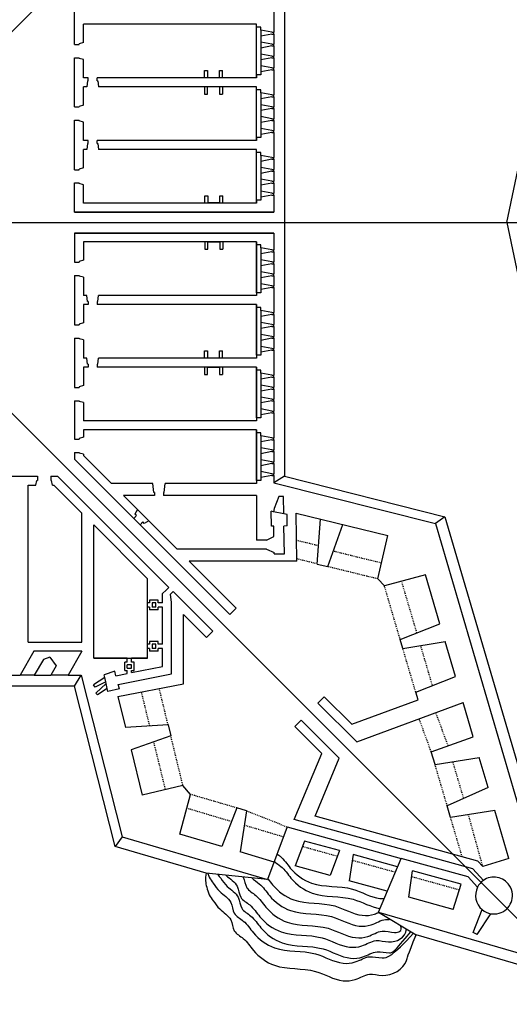
# Model space of a CAD drawing. Units: millimetres. Extents: x -2199 to -126, y 1774 to 2233.
# Drawn here: x -1745 to -1691, y 1905 to 2012 of the extents above; entities that cross this region are included whole.
import ezdxf

# ---------------------------------------------------------------- set-up
doc = ezdxf.new("R2010")
doc.units = ezdxf.units.MM
doc.linetypes.add('ACAD_ISO02W100', pattern=[15, 12, -3])
for name, color, linetype in [('0derumbes', 5, 'Continuous'), ('0planta', 4, 'Continuous'), ('0planta3', 3, 'Continuous'), ('1ejes', 5, 'Continuous')]:
    doc.layers.add(name, color=color, linetype=linetype)

msp = doc.modelspace()

# ---------------------------------------------------------------- linework, layer by layer
at = {"layer": '0derumbes'}
for p, q in [((-1717.63, 1918.14), (-1724.34, 1918.84)), ((-1705.57, 1914.61), (-1701.44, 1912.13))]:
    msp.add_line(p, q, dxfattribs=at)
for points, knots in [([(-1716.59, 1920.93), (-1716.48, 1920.85), (-1715.89, 1920.44), (-1715.04, 1919.04), (-1712.45, 1917.12), (-1708.72, 1917.69), (-1706.3, 1916.13), (-1705.1, 1916.07), (-1704.95, 1916.07)], [8.343584, 8.343584, 8.343584, 8.343584, 8.73763, 10.4303, 13.252099, 17.76763, 20.942004, 21.381834, 21.381834, 21.381834, 21.381834]), ([(-1716.9, 1920.12), (-1716.68, 1919.93), (-1715.9, 1919.47), (-1714.96, 1917.94), (-1712.37, 1916.02), (-1708.67, 1916.58), (-1706.41, 1915.14), (-1705.41, 1915)], [7.870796, 7.870796, 7.870796, 7.870796, 8.73763, 10.4303, 13.252099, 17.76763, 20.841789, 20.841789, 20.841789, 20.841789]), ([(-1724.34, 1918.84), (-1724.39, 1918.56), (-1724.45, 1918.05), (-1724.25, 1917.27), (-1724.07, 1916.49), (-1723.48, 1915.75), (-1722.81, 1914.75), (-1721.49, 1914.03), (-1721.46, 1912.42), (-1720.07, 1911.72), (-1719.05, 1910.07), (-1716.47, 1908.16), (-1712.74, 1908.72), (-1710.06, 1906.99), (-1707.95, 1907.16), (-1706.64, 1908.07), (-1704.62, 1907.36), (-1702.51, 1908.52), (-1702.42, 1909.8), (-1701.44, 1912.13)], [0.173274, 0.173274, 0.173274, 0.173274, 1.020376, 1.696481, 2.577156, 3.374076, 4.50635, 6.19447, 7.452422, 8.73763, 10.4303, 13.252099, 17.76763, 20.942004, 22.27533, 23.92636, 25.303697, 28.420563, 29.132374, 29.132374, 29.132374, 29.132374]), ([(-1724.16, 1918.82), (-1724.11, 1918.68), (-1723.98, 1918.29), (-1723.48, 1917.66), (-1722.81, 1916.66), (-1721.49, 1915.94), (-1721.46, 1914.33), (-1720.07, 1913.63), (-1719.05, 1911.99), (-1716.47, 1910.07), (-1712.74, 1910.63), (-1710.06, 1908.9), (-1707.95, 1909.07), (-1706.64, 1909.98), (-1705.14, 1909.45), (-1704.03, 1909.76), (-1701.73, 1912.31)], [2.130532, 2.130532, 2.130532, 2.130532, 2.577156, 3.374076, 4.50635, 6.19447, 7.452422, 8.73763, 10.4303, 13.252099, 17.76763, 20.942004, 22.27533, 23.92636, 25.303697, 26.855768, 26.855768, 26.855768, 26.855768]), ([(-1723.04, 1918.71), (-1722.95, 1918.56), (-1722.61, 1918.12), (-1721.99, 1917.21), (-1720.67, 1916.49), (-1720.64, 1914.87), (-1719.25, 1914.18), (-1718.23, 1912.53), (-1715.65, 1910.61), (-1711.92, 1911.18), (-1709.24, 1909.44), (-1707.13, 1909.62), (-1705.82, 1910.52), (-1704.61, 1910.1), (-1703.87, 1910.17), (-1702.04, 1912.47)], [2.863366, 2.863366, 2.863366, 2.863366, 3.374076, 4.50635, 6.19447, 7.452422, 8.73763, 10.4303, 13.252099, 17.76763, 20.942004, 22.27533, 23.92636, 25.303697, 25.966949, 25.966949, 25.966949, 25.966949]), ([(-1722.15, 1918.61), (-1722.15, 1918.61), (-1721.74, 1918.21), (-1720.78, 1917.69), (-1720.75, 1916.07), (-1719.36, 1915.38), (-1718.34, 1913.73), (-1715.76, 1911.81), (-1712.03, 1912.38), (-1709.35, 1910.65), (-1707.24, 1910.82), (-1705.93, 1911.73), (-1704.12, 1911.09), (-1702.6, 1911.76), (-1702.51, 1912.78)], [4.49674, 4.49674, 4.49674, 4.49674, 4.50635, 6.19447, 7.452422, 8.73763, 10.4303, 13.252099, 17.76763, 20.942004, 22.27533, 23.92636, 25.303697, 27.783945, 27.783945, 27.783945, 27.783945]), ([(-1720.28, 1918.42), (-1720.11, 1918.05), (-1720.08, 1917.11), (-1718.7, 1916.42), (-1717.69, 1914.77), (-1715.11, 1912.85), (-1711.37, 1913.42), (-1708.69, 1911.68), (-1706.58, 1911.86), (-1705.27, 1912.76), (-1703.87, 1912.27), (-1702.9, 1912.48), (-1703.14, 1913.15)], [6.230099, 6.230099, 6.230099, 6.230099, 7.452422, 8.73763, 10.4303, 13.252099, 17.76763, 20.942004, 22.27533, 23.92636, 25.303697, 26.539054, 26.539054, 26.539054, 26.539054]), ([(-1719.36, 1918.32), (-1719.13, 1918.08), (-1718.27, 1917.61), (-1717.31, 1916.04), (-1714.73, 1914.12), (-1710.99, 1914.69), (-1708.31, 1912.95), (-1706.2, 1913.12), (-1705.14, 1913.86), (-1704.44, 1913.8), (-1704.25, 1913.82)], [7.717712, 7.717712, 7.717712, 7.717712, 8.73763, 10.4303, 13.252099, 17.76763, 20.942004, 22.27533, 23.92636, 24.470882, 24.470882, 24.470882, 24.470882]), ([(-1717.6, 1918.22), (-1717.43, 1918.01), (-1716.72, 1917.02), (-1714.38, 1915.29), (-1710.65, 1915.85), (-1707.97, 1914.12), (-1706.25, 1914.26), (-1705.68, 1914.51), (-1705.52, 1914.58)], [9.60385, 9.60385, 9.60385, 9.60385, 10.4303, 13.252099, 17.76763, 20.942004, 22.27533, 22.767693, 22.767693, 22.767693, 22.767693])]:
    msp.add_open_spline(points, degree=3, knots=knots, dxfattribs=at)
at = {"layer": '0planta', "color": 5}
for p, q in [((-1897.94, 1858.09), (-1634.65, 2121.37)), ((-1897.94, 2121.37), (-1634.65, 1858.09)), ((-1718.84, 2005.49), (-1718.84, 2011.34)), ((-1718.84, 2005.82), (-1718.84, 2011.34)), ((-1718.37, 2010.69), (-1718.37, 2010.04)), ((-1716.97, 2010.27), (-1716.97, 2010.47)), ((-1718.37, 2009.39), (-1718.37, 2008.74)), ((-1691.58, 1989.73), (-1687.38, 2009.8)), ((-1716.97, 2008.97), (-1716.97, 2009.17)), ((-1718.37, 2008.09), (-1718.37, 2007.44)), ((-1716.97, 2007.67), (-1716.97, 2007.87)), ((-1724.51, 2005.49), (-1724.51, 2006.29)), ((-1724.51, 2006.29), (-1724.18, 2006.29)), ((-1724.18, 2006.29), (-1724.18, 2005.51)), ((-1722.87, 2005.51), (-1722.87, 2006.29)), ((-1722.87, 2006.29), (-1722.55, 2006.29)), ((-1722.55, 2005.49), (-1722.55, 2006.29)), ((-1718.37, 2006.79), (-1718.37, 2006.14)), ((-1716.97, 2006.37), (-1716.97, 2006.57)), ((-1722.87, 2005.51), (-1724.18, 2005.51)), ((-1724.51, 2004.52), (-1724.51, 2003.72)), ((-1722.87, 2004.5), (-1724.18, 2004.5)), ((-1724.18, 2003.72), (-1724.18, 2004.5)), ((-1722.87, 2004.5), (-1722.87, 2003.72)), ((-1722.55, 2004.52), (-1722.55, 2003.72)), ((-1718.84, 1998.67), (-1718.84, 2004.52)), ((-1718.84, 1998.99), (-1718.84, 2004.52)), ((-1718.37, 2003.87), (-1718.37, 2003.22)), ((-1724.51, 2003.72), (-1724.18, 2003.72)), ((-1722.87, 2003.72), (-1722.55, 2003.72)), ((-1716.97, 2003.44), (-1716.97, 2003.64)), ((-1718.37, 2002.57), (-1718.37, 2001.92)), ((-1716.97, 2002.14), (-1716.97, 2002.34)), ((-1718.37, 2001.27), (-1718.37, 2000.62)), ((-1716.97, 2000.84), (-1716.97, 2001.04)), ((-1718.37, 1999.97), (-1718.37, 1999.32)), ((-1716.97, 1999.54), (-1716.97, 1999.74)), ((-1718.84, 1991.84), (-1718.84, 1997.69)), ((-1718.84, 1992.17), (-1718.84, 1997.69)), ((-1718.37, 1997.04), (-1718.37, 1996.39)), ((-1716.97, 1996.62), (-1716.97, 1996.82)), ((-1718.37, 1995.74), (-1718.37, 1995.09)), ((-1716.97, 1995.32), (-1716.97, 1995.52)), ((-1718.37, 1994.44), (-1718.37, 1993.79)), ((-1716.97, 1994.02), (-1716.97, 1994.22)), ((-1718.37, 1993.14), (-1718.37, 1992.49)), ((-1724.48, 1991.84), (-1724.48, 1992.64)), ((-1724.48, 1992.64), (-1724.15, 1992.64)), ((-1724.15, 1992.64), (-1724.15, 1991.86)), ((-1722.84, 1991.86), (-1722.84, 1992.64)), ((-1722.84, 1992.64), (-1722.52, 1992.64)), ((-1722.52, 1991.84), (-1722.52, 1992.64)), ((-1716.97, 1992.72), (-1716.97, 1992.92)), ((-1722.84, 1991.86), (-1724.15, 1991.86)), ((-1691.58, 1989.73), (-1687.38, 1969.66)), ((-1724.48, 1987.62), (-1724.48, 1986.82)), ((-1724.48, 1986.82), (-1724.15, 1986.82)), ((-1722.84, 1987.6), (-1724.15, 1987.6)), ((-1724.15, 1986.82), (-1724.15, 1987.6)), ((-1722.84, 1987.6), (-1722.84, 1986.82)), ((-1722.84, 1986.82), (-1722.52, 1986.82)), ((-1722.52, 1987.62), (-1722.52, 1986.82)), ((-1718.84, 1987.62), (-1718.84, 1981.77)), ((-1718.84, 1982.09), (-1718.84, 1987.62)), ((-1718.37, 1986.97), (-1718.37, 1986.32)), ((-1716.97, 1986.54), (-1716.97, 1986.74)), ((-1718.37, 1985.67), (-1718.37, 1985.02)), ((-1716.97, 1985.24), (-1716.97, 1985.44)), ((-1718.37, 1984.37), (-1718.37, 1983.72)), ((-1716.97, 1983.94), (-1716.97, 1984.14)), ((-1718.37, 1983.07), (-1718.37, 1982.42)), ((-1716.97, 1982.64), (-1716.97, 1982.84)), ((-1718.84, 1980.79), (-1718.84, 1974.94)), ((-1718.84, 1975.27), (-1718.84, 1980.79)), ((-1718.37, 1980.14), (-1718.37, 1979.49)), ((-1716.97, 1979.72), (-1716.97, 1979.92)), ((-1718.37, 1978.84), (-1718.37, 1978.19)), ((-1716.97, 1978.42), (-1716.97, 1978.62)), ((-1718.37, 1977.54), (-1718.37, 1976.89)), ((-1716.97, 1977.12), (-1716.97, 1977.32)), ((-1718.37, 1976.24), (-1718.37, 1975.59)), ((-1716.97, 1975.82), (-1716.97, 1976.02)), ((-1724.51, 1974.94), (-1724.51, 1975.74)), ((-1724.51, 1975.74), (-1724.18, 1975.74)), ((-1724.18, 1975.74), (-1724.18, 1974.97)), ((-1722.87, 1974.97), (-1724.18, 1974.97)), ((-1722.87, 1974.97), (-1722.87, 1975.74)), ((-1722.87, 1975.74), (-1722.55, 1975.74)), ((-1722.55, 1974.94), (-1722.55, 1975.74)), ((-1724.51, 1973.97), (-1724.51, 1973.17)), ((-1722.87, 1973.95), (-1724.18, 1973.95)), ((-1724.18, 1973.17), (-1724.18, 1973.95)), ((-1722.87, 1973.95), (-1722.87, 1973.17)), ((-1722.55, 1973.97), (-1722.55, 1973.17)), ((-1718.84, 1973.97), (-1718.84, 1968.12)), ((-1718.84, 1968.44), (-1718.84, 1973.97)), ((-1724.51, 1973.17), (-1724.18, 1973.17)), ((-1722.87, 1973.17), (-1722.55, 1973.17)), ((-1718.37, 1973.32), (-1718.37, 1972.67)), ((-1716.97, 1972.89), (-1716.97, 1973.09)), ((-1718.37, 1972.02), (-1718.37, 1971.37)), ((-1716.97, 1971.59), (-1716.97, 1971.79)), ((-1718.37, 1970.72), (-1718.37, 1970.07)), ((-1716.97, 1970.29), (-1716.97, 1970.49)), ((-1718.37, 1969.42), (-1718.37, 1968.77)), ((-1716.97, 1968.99), (-1716.97, 1969.19)), ((-1718.84, 1967.14), (-1718.84, 1961.29)), ((-1718.84, 1961.62), (-1718.84, 1967.14)), ((-1718.37, 1966.49), (-1718.37, 1965.84)), ((-1716.97, 1966.07), (-1716.97, 1966.27)), ((-1718.37, 1965.19), (-1718.37, 1964.54)), ((-1716.97, 1964.77), (-1716.97, 1964.97)), ((-1718.37, 1963.89), (-1718.37, 1963.24)), ((-1716.97, 1963.47), (-1716.97, 1963.67)), ((-1718.37, 1962.59), (-1718.37, 1961.94)), ((-1716.97, 1962.17), (-1716.97, 1962.37)), ((-1715.89, 1959.87), (-1716.41, 1959.87)), ((-1730.58, 1957.23), (-1731.8, 1958.46)), ((-1715.87, 1957.99), (-1716.99, 1958.23)), ((-1731.53, 1956.81), (-1732.22, 1957.5)), ((-1743.05, 1940.41), (-1744.6, 1940.41)), ((-1739.37, 1940.41), (-1741.24, 1940.41)), ((-1735.26, 1939.7), (-1735.37, 1940.18)), ((-1735.1, 1938.95), (-1735.22, 1939.51)), ((-1736.43, 1939.12), (-1736.6, 1939.36)), ((-1736.18, 1938.27), (-1736.34, 1938.46)), ((-1694.81, 1912.17), (-1695.23, 1912.38))]:
    msp.add_line(p, q, dxfattribs=at)
at = {"layer": '0planta'}
for p, q in [((-1738.67, 2009.14), (-1738.67, 2013.33)), ((-1716.97, 2013.19), (-1716.97, 2010.47)), ((-1737.69, 2009.34), (-1737.69, 2011.34)), ((-1718.84, 2011.34), (-1737.69, 2011.34)), ((-1718.84, 2011.02), (-1718.84, 2011.34)), ((-1718.37, 2011.02), (-1718.84, 2011.02)), ((-1718.37, 2010.69), (-1718.37, 2011.02)), ((-1717.17, 2010.47), (-1718.37, 2010.69)), ((-1717.17, 2010.47), (-1716.97, 2010.47)), ((-1737.69, 2009.34), (-1738.17, 2009.21)), ((-1738.17, 2009.14), (-1738.17, 2009.21)), ((-1717.17, 2010.27), (-1718.37, 2010.04)), ((-1718.37, 2010.04), (-1718.37, 2009.39)), ((-1717.17, 2009.17), (-1718.37, 2009.39)), ((-1717.17, 2010.27), (-1716.97, 2010.27)), ((-1716.97, 2010.27), (-1716.97, 2009.17)), ((-1738.67, 2009.14), (-1738.17, 2009.14)), ((-1717.17, 2008.97), (-1718.37, 2008.74)), ((-1718.37, 2008.74), (-1718.37, 2008.09)), ((-1717.17, 2009.17), (-1716.97, 2009.17)), ((-1717.17, 2008.97), (-1716.97, 2008.97)), ((-1716.97, 2008.97), (-1716.97, 2007.87)), ((-1716.97, 2008.74), (-1716.97, 2008.74)), ((-1738.67, 2002.32), (-1738.67, 2007.69)), ((-1738.67, 2007.69), (-1738.17, 2007.69)), ((-1738.17, 2007.62), (-1738.17, 2007.69)), ((-1737.69, 2007.49), (-1738.17, 2007.62)), ((-1737.69, 2005.49), (-1737.69, 2007.49)), ((-1717.17, 2007.87), (-1718.37, 2008.09)), ((-1717.17, 2007.67), (-1718.37, 2007.44)), ((-1718.37, 2007.44), (-1718.37, 2006.79)), ((-1717.17, 2007.87), (-1716.97, 2007.87)), ((-1717.17, 2007.67), (-1716.97, 2007.67)), ((-1716.97, 2007.67), (-1716.97, 2006.57)), ((-1716.97, 2007.44), (-1716.97, 2007.44)), ((-1717.17, 2006.57), (-1718.37, 2006.79)), ((-1717.17, 2006.37), (-1718.37, 2006.14)), ((-1718.37, 2006.14), (-1718.37, 2005.82)), ((-1717.17, 2006.57), (-1716.97, 2006.57)), ((-1717.17, 2006.37), (-1716.97, 2006.37)), ((-1716.97, 2006.79), (-1716.97, 2006.79)), ((-1716.97, 2006.37), (-1716.97, 2003.64)), ((-1737.19, 2005.49), (-1737.69, 2005.49)), ((-1737.26, 2005.17), (-1737.33, 2004.52)), ((-1737.19, 2005.17), (-1737.26, 2005.17)), ((-1737.19, 2005.17), (-1737.19, 2005.49)), ((-1718.84, 2005.49), (-1736.21, 2005.49)), ((-1736.21, 2005.17), (-1736.21, 2005.49)), ((-1736.21, 2005.17), (-1736.13, 2005.17)), ((-1736.13, 2005.17), (-1736.07, 2004.52)), ((-1718.37, 2005.82), (-1718.84, 2005.82)), ((-1718.84, 2005.82), (-1718.84, 2005.49)), ((-1737.69, 2002.52), (-1737.69, 2004.52)), ((-1737.33, 2004.52), (-1737.69, 2004.52)), ((-1718.84, 2004.52), (-1736.07, 2004.52)), ((-1718.84, 2004.19), (-1718.84, 2004.52)), ((-1718.37, 2004.19), (-1718.84, 2004.19)), ((-1718.37, 2003.87), (-1718.37, 2004.19)), ((-1717.17, 2003.64), (-1718.37, 2003.87)), ((-1717.17, 2003.44), (-1718.37, 2003.22)), ((-1718.37, 2003.22), (-1718.37, 2002.57)), ((-1717.17, 2003.64), (-1716.97, 2003.64)), ((-1717.17, 2003.44), (-1716.97, 2003.44)), ((-1716.97, 2003.44), (-1716.97, 2002.34)), ((-1738.67, 2002.32), (-1738.17, 2002.32)), ((-1737.69, 2002.52), (-1738.17, 2002.39)), ((-1738.17, 2002.32), (-1738.17, 2002.39)), ((-1717.17, 2002.34), (-1718.37, 2002.57)), ((-1717.17, 2002.14), (-1718.37, 2001.92)), ((-1718.37, 2001.92), (-1718.37, 2001.27)), ((-1717.17, 2002.34), (-1716.97, 2002.34)), ((-1717.17, 2002.14), (-1716.97, 2002.14)), ((-1716.97, 2002.14), (-1716.97, 2001.04)), ((-1716.97, 2001.92), (-1716.97, 2001.92)), ((-1738.67, 1995.49), (-1738.67, 2000.87)), ((-1738.67, 2000.87), (-1738.17, 2000.87)), ((-1738.17, 2000.8), (-1738.17, 2000.87)), ((-1737.69, 2000.67), (-1738.17, 2000.8)), ((-1737.69, 1998.67), (-1737.69, 2000.67)), ((-1717.17, 2001.04), (-1718.37, 2001.27)), ((-1717.17, 2000.84), (-1718.37, 2000.62)), ((-1717.17, 2001.04), (-1716.97, 2001.04)), ((-1717.17, 2000.84), (-1716.97, 2000.84)), ((-1716.97, 2000.84), (-1716.97, 1999.74)), ((-1718.37, 2000.62), (-1718.37, 1999.97)), ((-1717.17, 1999.74), (-1718.37, 1999.97)), ((-1717.17, 1999.74), (-1716.97, 1999.74)), ((-1716.97, 2000.62), (-1716.97, 2000.62)), ((-1716.97, 1999.97), (-1716.97, 1999.97)), ((-1737.19, 1998.67), (-1737.69, 1998.67)), ((-1737.19, 1998.34), (-1737.19, 1998.67)), ((-1718.84, 1998.67), (-1736.21, 1998.67)), ((-1736.21, 1998.34), (-1736.21, 1998.67)), ((-1718.37, 1998.99), (-1718.84, 1998.99)), ((-1718.84, 1998.99), (-1718.84, 1998.67)), ((-1717.17, 1999.54), (-1718.37, 1999.32)), ((-1718.37, 1999.32), (-1718.37, 1998.99)), ((-1717.17, 1999.54), (-1716.97, 1999.54)), ((-1716.97, 1999.54), (-1716.97, 1996.82)), ((-1737.69, 1995.69), (-1737.69, 1997.69)), ((-1737.33, 1997.69), (-1737.69, 1997.69)), ((-1737.26, 1998.34), (-1737.33, 1997.69)), ((-1737.19, 1998.34), (-1737.26, 1998.34)), ((-1736.21, 1998.34), (-1736.13, 1998.34)), ((-1736.13, 1998.34), (-1736.07, 1997.69)), ((-1718.84, 1997.69), (-1736.07, 1997.69)), ((-1718.84, 1997.37), (-1718.84, 1997.69)), ((-1718.37, 1997.37), (-1718.84, 1997.37)), ((-1718.37, 1997.04), (-1718.37, 1997.37)), ((-1717.17, 1996.82), (-1718.37, 1997.04)), ((-1717.17, 1996.62), (-1718.37, 1996.39)), ((-1718.37, 1996.39), (-1718.37, 1995.74)), ((-1717.17, 1996.82), (-1716.97, 1996.82)), ((-1717.17, 1996.62), (-1716.97, 1996.62)), ((-1716.97, 1996.62), (-1716.97, 1995.52)), ((-1738.67, 1995.49), (-1738.17, 1995.49)), ((-1737.69, 1995.69), (-1738.17, 1995.56)), ((-1738.17, 1995.49), (-1738.17, 1995.56)), ((-1717.17, 1995.52), (-1718.37, 1995.74)), ((-1717.17, 1995.32), (-1718.37, 1995.09)), ((-1717.17, 1995.52), (-1716.97, 1995.52)), ((-1717.17, 1995.32), (-1716.97, 1995.32)), ((-1716.97, 1995.32), (-1716.97, 1994.22)), ((-1718.37, 1995.09), (-1718.37, 1994.44)), ((-1717.17, 1994.22), (-1718.37, 1994.44)), ((-1717.17, 1994.22), (-1716.97, 1994.22)), ((-1716.97, 1995.09), (-1716.97, 1995.09)), ((-1738.67, 1990.87), (-1738.67, 1994.04)), ((-1738.67, 1994.04), (-1738.17, 1994.04)), ((-1738.17, 1993.97), (-1738.17, 1994.04)), ((-1737.69, 1993.84), (-1738.17, 1993.97)), ((-1737.69, 1991.84), (-1737.69, 1993.84)), ((-1717.17, 1994.02), (-1718.37, 1993.79)), ((-1718.37, 1993.79), (-1718.37, 1993.14)), ((-1717.17, 1992.92), (-1718.37, 1993.14)), ((-1717.17, 1994.02), (-1716.97, 1994.02)), ((-1716.97, 1994.02), (-1716.97, 1992.92)), ((-1716.97, 1993.79), (-1716.97, 1993.79)), ((-1716.97, 1993.14), (-1716.97, 1993.14)), ((-1718.37, 1992.17), (-1718.84, 1992.17)), ((-1718.84, 1992.17), (-1718.84, 1991.84)), ((-1717.17, 1992.72), (-1718.37, 1992.49)), ((-1718.37, 1992.49), (-1718.37, 1992.17)), ((-1717.17, 1992.92), (-1716.97, 1992.92)), ((-1717.17, 1992.72), (-1716.97, 1992.72)), ((-1716.97, 1992.72), (-1716.97, 1990.87)), ((-1718.84, 1991.84), (-1737.69, 1991.84)), ((-1738.67, 1990.87), (-1716.97, 1990.87)), ((-1716.97, 1990.87), (-1738.67, 1990.87)), ((-1716.97, 1990.87), (-1738.67, 1990.87)), ((-1738.67, 1988.59), (-1716.97, 1988.59)), ((-1738.67, 1988.59), (-1738.67, 1985.42)), ((-1716.97, 1988.59), (-1738.67, 1988.59)), ((-1716.97, 1988.59), (-1738.67, 1988.59)), ((-1716.97, 1988.59), (-1716.97, 1986.74)), ((-1737.69, 1987.62), (-1737.69, 1985.62)), ((-1718.84, 1987.62), (-1737.69, 1987.62)), ((-1718.84, 1987.29), (-1718.84, 1987.62)), ((-1718.37, 1987.29), (-1718.84, 1987.29)), ((-1718.37, 1986.97), (-1718.37, 1987.29)), ((-1717.17, 1986.74), (-1718.37, 1986.97)), ((-1717.17, 1986.74), (-1716.97, 1986.74)), ((-1737.69, 1985.62), (-1738.17, 1985.49)), ((-1717.17, 1986.54), (-1718.37, 1986.32)), ((-1718.37, 1986.32), (-1718.37, 1985.67)), ((-1717.17, 1985.44), (-1718.37, 1985.67)), ((-1717.17, 1986.54), (-1716.97, 1986.54)), ((-1716.97, 1986.54), (-1716.97, 1985.44)), ((-1738.67, 1985.42), (-1738.17, 1985.42)), ((-1738.17, 1985.49), (-1738.17, 1985.42)), ((-1717.17, 1985.24), (-1718.37, 1985.02)), ((-1718.37, 1985.02), (-1718.37, 1984.37)), ((-1717.17, 1985.44), (-1716.97, 1985.44)), ((-1717.17, 1985.24), (-1716.97, 1985.24)), ((-1716.97, 1985.24), (-1716.97, 1984.14)), ((-1716.97, 1985.02), (-1716.97, 1985.02)), ((-1738.67, 1983.97), (-1738.67, 1978.59)), ((-1738.67, 1983.97), (-1738.17, 1983.97)), ((-1738.17, 1983.97), (-1738.17, 1983.9)), ((-1737.69, 1983.77), (-1738.17, 1983.9)), ((-1737.69, 1983.77), (-1737.69, 1981.77)), ((-1717.17, 1984.14), (-1718.37, 1984.37)), ((-1717.17, 1983.94), (-1718.37, 1983.72)), ((-1718.37, 1983.72), (-1718.37, 1983.07)), ((-1717.17, 1984.14), (-1716.97, 1984.14)), ((-1717.17, 1983.94), (-1716.97, 1983.94)), ((-1716.97, 1983.94), (-1716.97, 1982.84)), ((-1716.97, 1983.72), (-1716.97, 1983.72)), ((-1717.17, 1982.84), (-1718.37, 1983.07)), ((-1717.17, 1982.64), (-1718.37, 1982.42)), ((-1718.37, 1982.42), (-1718.37, 1982.09)), ((-1717.17, 1982.84), (-1716.97, 1982.84)), ((-1717.17, 1982.64), (-1716.97, 1982.64)), ((-1716.97, 1983.07), (-1716.97, 1983.07)), ((-1716.97, 1982.64), (-1716.97, 1979.92)), ((-1737.33, 1981.77), (-1737.69, 1981.77)), ((-1737.26, 1981.12), (-1737.33, 1981.77)), ((-1737.26, 1981.12), (-1737.33, 1981.77)), ((-1736.13, 1981.12), (-1736.07, 1981.77)), ((-1736.13, 1981.12), (-1736.07, 1981.77)), ((-1718.84, 1981.77), (-1736.07, 1981.77)), ((-1718.37, 1982.09), (-1718.84, 1982.09)), ((-1718.84, 1982.09), (-1718.84, 1981.77)), ((-1737.69, 1980.79), (-1737.69, 1978.79)), ((-1737.19, 1980.79), (-1737.69, 1980.79)), ((-1737.19, 1981.12), (-1737.26, 1981.12)), ((-1737.19, 1981.12), (-1737.26, 1981.12)), ((-1737.19, 1981.12), (-1737.19, 1980.79)), ((-1737.19, 1981.12), (-1737.19, 1980.79)), ((-1736.21, 1981.12), (-1736.21, 1980.79)), ((-1736.21, 1981.12), (-1736.13, 1981.12)), ((-1736.21, 1981.12), (-1736.21, 1980.79)), ((-1736.21, 1981.12), (-1736.13, 1981.12)), ((-1718.84, 1980.79), (-1736.21, 1980.79)), ((-1718.84, 1980.47), (-1718.84, 1980.79)), ((-1718.37, 1980.47), (-1718.84, 1980.47)), ((-1718.37, 1980.14), (-1718.37, 1980.47)), ((-1717.17, 1979.92), (-1718.37, 1980.14)), ((-1717.17, 1979.72), (-1718.37, 1979.49)), ((-1718.37, 1979.49), (-1718.37, 1978.84)), ((-1717.17, 1979.92), (-1716.97, 1979.92)), ((-1717.17, 1979.72), (-1716.97, 1979.72)), ((-1716.97, 1979.72), (-1716.97, 1978.62)), ((-1738.67, 1978.59), (-1738.17, 1978.59)), ((-1737.69, 1978.79), (-1738.17, 1978.66)), ((-1738.17, 1978.66), (-1738.17, 1978.59)), ((-1717.17, 1978.62), (-1718.37, 1978.84)), ((-1717.17, 1978.42), (-1718.37, 1978.19)), ((-1718.37, 1978.19), (-1718.37, 1977.54)), ((-1717.17, 1978.62), (-1716.97, 1978.62)), ((-1717.17, 1978.42), (-1716.97, 1978.42)), ((-1716.97, 1978.42), (-1716.97, 1977.32)), ((-1716.97, 1978.19), (-1716.97, 1978.19)), ((-1738.67, 1977.14), (-1738.67, 1971.77)), ((-1738.67, 1977.14), (-1738.17, 1977.14)), ((-1738.17, 1977.14), (-1738.17, 1977.07)), ((-1737.69, 1976.94), (-1738.17, 1977.07)), ((-1717.17, 1977.32), (-1718.37, 1977.54)), ((-1717.17, 1977.12), (-1718.37, 1976.89)), ((-1717.17, 1977.32), (-1716.97, 1977.32)), ((-1717.17, 1977.12), (-1716.97, 1977.12)), ((-1716.97, 1977.12), (-1716.97, 1976.02)), ((-1737.69, 1976.94), (-1737.69, 1974.94)), ((-1718.37, 1976.89), (-1718.37, 1976.24)), ((-1717.17, 1976.02), (-1718.37, 1976.24)), ((-1717.17, 1976.02), (-1716.97, 1976.02)), ((-1716.97, 1976.89), (-1716.97, 1976.89)), ((-1716.97, 1976.24), (-1716.97, 1976.24)), ((-1737.33, 1974.94), (-1737.69, 1974.94)), ((-1737.26, 1974.29), (-1737.33, 1974.94)), ((-1737.26, 1974.29), (-1737.33, 1974.94)), ((-1736.13, 1974.29), (-1736.07, 1974.94)), ((-1736.13, 1974.29), (-1736.07, 1974.94)), ((-1718.84, 1974.94), (-1736.07, 1974.94)), ((-1718.37, 1975.27), (-1718.84, 1975.27)), ((-1718.84, 1975.27), (-1718.84, 1974.94)), ((-1717.17, 1975.82), (-1718.37, 1975.59)), ((-1718.37, 1975.59), (-1718.37, 1975.27)), ((-1717.17, 1975.82), (-1716.97, 1975.82)), ((-1716.97, 1975.82), (-1716.97, 1973.09)), ((-1737.69, 1973.97), (-1737.69, 1971.97)), ((-1737.19, 1973.97), (-1737.69, 1973.97)), ((-1737.19, 1974.29), (-1737.26, 1974.29)), ((-1737.19, 1974.29), (-1737.26, 1974.29)), ((-1737.19, 1974.29), (-1737.19, 1973.97)), ((-1737.19, 1974.29), (-1737.19, 1973.97)), ((-1736.21, 1974.29), (-1736.21, 1973.97)), ((-1736.21, 1974.29), (-1736.13, 1974.29)), ((-1736.21, 1974.29), (-1736.21, 1973.97)), ((-1736.21, 1974.29), (-1736.13, 1974.29)), ((-1718.84, 1973.97), (-1736.21, 1973.97)), ((-1718.84, 1973.64), (-1718.84, 1973.97)), ((-1718.37, 1973.64), (-1718.84, 1973.64)), ((-1718.37, 1973.32), (-1718.37, 1973.64)), ((-1717.17, 1973.09), (-1718.37, 1973.32)), ((-1717.17, 1972.89), (-1718.37, 1972.67)), ((-1717.17, 1973.09), (-1716.97, 1973.09)), ((-1717.17, 1972.89), (-1716.97, 1972.89)), ((-1716.97, 1972.89), (-1716.97, 1971.79)), ((-1738.67, 1971.77), (-1738.17, 1971.77)), ((-1737.69, 1971.97), (-1738.17, 1971.84)), ((-1738.17, 1971.84), (-1738.17, 1971.77)), ((-1718.37, 1972.67), (-1718.37, 1972.02)), ((-1717.17, 1971.79), (-1718.37, 1972.02)), ((-1717.17, 1971.79), (-1716.97, 1971.79)), ((-1717.17, 1971.59), (-1718.37, 1971.37)), ((-1718.37, 1971.37), (-1718.37, 1970.72)), ((-1717.17, 1970.49), (-1718.37, 1970.72)), ((-1717.17, 1971.59), (-1716.97, 1971.59)), ((-1716.97, 1971.59), (-1716.97, 1970.49)), ((-1716.97, 1971.37), (-1716.97, 1971.37)), ((-1738.67, 1970.32), (-1738.67, 1966.13)), ((-1738.67, 1970.32), (-1738.17, 1970.32)), ((-1738.17, 1970.32), (-1738.17, 1970.25)), ((-1737.69, 1970.12), (-1738.17, 1970.25)), ((-1737.69, 1970.12), (-1737.69, 1968.12)), ((-1717.17, 1970.29), (-1718.37, 1970.07)), ((-1718.37, 1970.07), (-1718.37, 1969.42)), ((-1717.17, 1970.49), (-1716.97, 1970.49)), ((-1717.17, 1970.29), (-1716.97, 1970.29)), ((-1716.97, 1970.29), (-1716.97, 1969.19)), ((-1716.97, 1970.07), (-1716.97, 1970.07)), ((-1718.37, 1968.44), (-1718.84, 1968.44)), ((-1718.84, 1968.44), (-1718.84, 1968.12)), ((-1717.17, 1969.19), (-1718.37, 1969.42)), ((-1717.17, 1968.99), (-1718.37, 1968.77)), ((-1718.37, 1968.77), (-1718.37, 1968.44)), ((-1717.17, 1969.19), (-1716.97, 1969.19)), ((-1717.17, 1968.99), (-1716.97, 1968.99)), ((-1716.97, 1969.42), (-1716.97, 1969.42)), ((-1716.97, 1968.99), (-1716.97, 1966.27)), ((-1718.84, 1968.12), (-1737.69, 1968.12)), ((-1737.69, 1966.33), (-1738.17, 1966.2)), ((-1737.69, 1967.14), (-1737.69, 1966.33)), ((-1718.84, 1967.14), (-1737.69, 1967.14)), ((-1718.84, 1966.82), (-1718.84, 1967.14)), ((-1718.37, 1966.82), (-1718.84, 1966.82)), ((-1718.37, 1966.49), (-1718.37, 1966.82)), ((-1717.17, 1966.27), (-1718.37, 1966.49)), ((-1738.67, 1966.13), (-1738.17, 1966.13)), ((-1738.17, 1966.2), (-1738.17, 1966.13)), ((-1717.17, 1966.07), (-1718.37, 1965.84)), ((-1718.37, 1965.84), (-1718.37, 1965.19)), ((-1717.17, 1966.27), (-1716.97, 1966.27)), ((-1717.17, 1966.07), (-1716.97, 1966.07)), ((-1716.97, 1966.07), (-1716.97, 1964.97)), ((-1738.67, 1964.68), (-1738.67, 1963.94)), ((-1738.67, 1964.68), (-1738.17, 1964.68)), ((-1738.17, 1964.68), (-1738.17, 1964.61)), ((-1737.69, 1964.48), (-1738.17, 1964.61)), ((-1737.69, 1964.48), (-1737.69, 1964.34)), ((-1737.69, 1964.34), (-1734.64, 1961.29)), ((-1717.17, 1964.97), (-1718.37, 1965.19)), ((-1717.17, 1964.77), (-1718.37, 1964.54)), ((-1718.37, 1964.54), (-1718.37, 1963.89)), ((-1717.17, 1964.97), (-1716.97, 1964.97)), ((-1717.17, 1964.77), (-1716.97, 1964.77)), ((-1716.97, 1964.77), (-1716.97, 1963.67)), ((-1716.97, 1964.54), (-1716.97, 1964.54)), ((-1738.67, 1963.94), (-1732.22, 1957.5)), ((-1717.17, 1963.67), (-1718.37, 1963.89)), ((-1717.17, 1963.47), (-1718.37, 1963.24)), ((-1718.37, 1963.24), (-1718.37, 1962.59)), ((-1717.17, 1963.67), (-1716.97, 1963.67)), ((-1717.17, 1963.47), (-1716.97, 1963.47)), ((-1716.97, 1963.47), (-1716.97, 1962.37)), ((-1716.97, 1963.24), (-1716.97, 1963.24)), ((-1746.88, 1962.11), (-1742.7, 1962.11)), ((-1742.7, 1962.11), (-1742.7, 1961.61)), ((-1741.25, 1962.11), (-1740.51, 1962.11)), ((-1741.25, 1962.11), (-1741.25, 1961.61)), ((-1740.51, 1962.11), (-1728.38, 1949.98)), ((-1717.17, 1962.37), (-1718.37, 1962.59)), ((-1717.17, 1962.17), (-1718.37, 1961.94)), ((-1717.17, 1962.37), (-1716.97, 1962.37)), ((-1717.17, 1962.17), (-1716.97, 1962.17)), ((-1716.97, 1962.59), (-1716.97, 1962.59)), ((-1716.97, 1962.17), (-1716.97, 1961.39)), ((-1743.71, 1961.13), (-1742.9, 1961.13)), ((-1743.71, 1944.03), (-1743.71, 1961.13)), ((-1742.9, 1961.13), (-1742.77, 1961.61)), ((-1742.77, 1961.61), (-1742.7, 1961.61)), ((-1741.25, 1961.61), (-1741.18, 1961.61)), ((-1741.05, 1961.13), (-1741.18, 1961.61)), ((-1741.05, 1961.13), (-1740.91, 1961.13)), ((-1740.91, 1961.13), (-1737.86, 1958.08)), ((-1730.14, 1961.29), (-1734.64, 1961.29)), ((-1730.04, 1960.32), (-1730.14, 1961.29)), ((-1728.91, 1960.32), (-1728.81, 1961.29)), ((-1718.84, 1961.29), (-1728.81, 1961.29)), ((-1718.37, 1961.62), (-1718.84, 1961.62)), ((-1718.84, 1961.62), (-1718.84, 1961.29)), ((-1718.37, 1961.94), (-1718.37, 1961.62)), ((-1716.97, 1961.39), (-1699.35, 1956.93)), ((-1729.96, 1959.99), (-1733.34, 1959.99)), ((-1733.34, 1959.99), (-1731.8, 1958.46)), ((-1729.96, 1960.32), (-1730.04, 1960.32)), ((-1729.96, 1960.32), (-1729.96, 1959.99)), ((-1728.98, 1960.32), (-1728.98, 1959.99)), ((-1728.98, 1960.32), (-1728.91, 1960.32)), ((-1718.84, 1959.99), (-1728.98, 1959.99)), ((-1718.84, 1959.99), (-1718.84, 1955.12)), ((-1716.41, 1959.87), (-1716.91, 1958.59)), ((-1715.87, 1957.99), (-1715.89, 1959.87)), ((-1737.86, 1944.03), (-1737.86, 1958.08)), ((-1731.92, 1957.8), (-1732.22, 1957.5)), ((-1731.8, 1958.46), (-1732.08, 1957.96)), ((-1731.92, 1957.8), (-1732.08, 1957.96)), ((-1717.22, 1956.64), (-1717.24, 1958.28)), ((-1716.99, 1958.23), (-1717.24, 1958.28)), ((-1716.91, 1958.59), (-1716.99, 1958.23)), ((-1715.51, 1957.91), (-1715.87, 1957.99)), ((-1715.49, 1956.67), (-1715.51, 1957.91)), ((-1714.54, 1958.07), (-1704.53, 1955.62)), ((-1714.46, 1952.84), (-1714.54, 1958.07)), ((-1736.56, 1942.28), (-1736.56, 1956.78)), ((-1736.56, 1956.78), (-1730.71, 1950.93)), ((-1731.23, 1957.11), (-1731.53, 1956.81)), ((-1731.53, 1956.81), (-1721.76, 1947.04)), ((-1731.08, 1956.95), (-1731.23, 1957.11)), ((-1730.58, 1957.23), (-1731.08, 1956.95)), ((-1730.58, 1957.23), (-1727.49, 1954.14)), ((-1716.97, 1956.65), (-1717.22, 1956.64)), ((-1716.95, 1955.51), (-1716.97, 1956.65)), ((-1715.49, 1956.67), (-1715.85, 1956.66)), ((-1715.81, 1953.64), (-1715.85, 1956.66)), ((-1712.22, 1952.52), (-1711.87, 1957.42)), ((-1711.08, 1952.24), (-1709.45, 1956.83)), ((-1699.35, 1956.93), (-1685.21, 1908.65)), ((-1705.64, 1950.91), (-1704.53, 1955.62)), ((-1717.76, 1955.12), (-1718.84, 1955.12)), ((-1717.76, 1955.12), (-1716.95, 1955.51)), ((-1717.74, 1954.14), (-1727.49, 1954.14)), ((-1717.74, 1954.14), (-1716.93, 1953.77)), ((-1716.93, 1953.62), (-1716.93, 1953.77)), ((-1716.93, 1953.62), (-1715.81, 1953.64)), ((-1714.46, 1952.84), (-1726.19, 1952.84)), ((-1726.19, 1952.84), (-1721.07, 1947.73)), ((-1712.22, 1952.52), (-1711.08, 1952.24)), ((-1700.45, 1951.35), (-1704.91, 1950.15)), ((-1698.87, 1946.01), (-1700.45, 1951.35)), ((-1730.71, 1942.28), (-1730.71, 1950.93)), ((-1704.91, 1950.15), (-1705.64, 1950.91)), ((-1729.09, 1949.31), (-1728.67, 1949.69)), ((-1729.09, 1948.28), (-1729.09, 1949.31)), ((-1728.67, 1949.69), (-1728.38, 1949.98)), ((-1728.21, 1949.23), (-1727.92, 1949.52)), ((-1728.11, 1948.33), (-1728.21, 1949.23)), ((-1727.92, 1949.52), (-1723.6, 1945.2)), ((-1730.5, 1948.28), (-1730.71, 1948.28)), ((-1729.56, 1948.58), (-1730.5, 1948.58)), ((-1730.5, 1948.58), (-1730.5, 1948.28)), ((-1730.2, 1948.28), (-1730.2, 1947.82)), ((-1729.82, 1948.28), (-1730.2, 1948.28)), ((-1729.82, 1947.82), (-1729.82, 1948.28)), ((-1729.56, 1948.28), (-1729.56, 1948.58)), ((-1729.09, 1948.28), (-1729.56, 1948.28)), ((-1728.11, 1940.55), (-1728.11, 1948.33)), ((-1730.5, 1947.82), (-1730.71, 1947.82)), ((-1730.5, 1947.82), (-1730.5, 1947.55)), ((-1729.56, 1947.55), (-1730.5, 1947.55)), ((-1729.82, 1947.82), (-1730.2, 1947.82)), ((-1729.56, 1947.55), (-1729.56, 1947.82)), ((-1729.09, 1947.82), (-1729.56, 1947.82)), ((-1729.09, 1943.78), (-1729.09, 1947.82)), ((-1726.81, 1947.03), (-1724.29, 1944.51)), ((-1726.81, 1939.48), (-1726.81, 1947.03)), ((-1721.76, 1947.04), (-1721.07, 1947.73)), ((-1703.19, 1944.3), (-1698.87, 1946.01)), ((-1723.6, 1945.2), (-1724.29, 1944.51)), ((-1743.71, 1944.03), (-1737.86, 1944.03)), ((-1730.5, 1943.78), (-1730.71, 1943.78)), ((-1729.56, 1944.08), (-1730.5, 1944.08)), ((-1730.5, 1944.08), (-1730.5, 1943.78)), ((-1730.2, 1943.78), (-1730.2, 1943.32)), ((-1729.82, 1943.78), (-1730.2, 1943.78)), ((-1729.82, 1943.32), (-1729.82, 1943.78)), ((-1729.56, 1943.78), (-1729.56, 1944.08)), ((-1729.09, 1943.78), (-1729.56, 1943.78)), ((-1702.91, 1943.34), (-1703.19, 1944.3)), ((-1702.91, 1943.34), (-1698.3, 1944.07)), ((-1697.18, 1940.28), (-1698.3, 1944.07)), ((-1743.09, 1943.05), (-1744.6, 1940.41)), ((-1737.86, 1943.05), (-1743.09, 1943.05)), ((-1737.86, 1943.05), (-1739.37, 1940.41)), ((-1730.71, 1942.28), (-1730.71, 1943.32)), ((-1730.5, 1943.32), (-1730.71, 1943.32)), ((-1730.5, 1943.32), (-1730.5, 1943.05)), ((-1729.56, 1943.05), (-1730.5, 1943.05)), ((-1729.82, 1943.32), (-1730.2, 1943.32)), ((-1729.56, 1943.05), (-1729.56, 1943.32)), ((-1729.09, 1943.32), (-1729.56, 1943.32)), ((-1729.09, 1941.35), (-1729.09, 1943.32)), ((-1742.06, 1942.14), (-1743.05, 1940.41)), ((-1741.34, 1942.39), (-1742.06, 1942.14)), ((-1741.34, 1942.39), (-1740.66, 1941.42)), ((-1736.56, 1942.28), (-1730.71, 1942.28)), ((-1732.92, 1942.28), (-1736.56, 1942.28)), ((-1733.19, 1940.92), (-1733.19, 1941.85)), ((-1732.92, 1941.85), (-1733.19, 1941.85)), ((-1732.92, 1941.85), (-1732.92, 1942.28)), ((-1730.71, 1942.28), (-1732.47, 1942.28)), ((-1732.47, 1941.85), (-1732.47, 1942.28)), ((-1732.16, 1941.85), (-1732.47, 1941.85)), ((-1732.16, 1940.92), (-1732.16, 1941.85)), ((-1740.66, 1941.42), (-1741.24, 1940.41)), ((-1734.28, 1940.87), (-1735.43, 1940.46)), ((-1734.15, 1940.36), (-1734.28, 1940.87)), ((-1734.15, 1940.36), (-1732.92, 1940.6)), ((-1733.91, 1939.41), (-1728.11, 1940.55)), ((-1733.19, 1940.92), (-1732.92, 1940.92)), ((-1732.47, 1941.56), (-1732.92, 1941.56)), ((-1732.92, 1941.18), (-1732.92, 1941.56)), ((-1732.92, 1941.18), (-1732.47, 1941.18)), ((-1732.92, 1940.6), (-1732.92, 1940.92)), ((-1732.47, 1941.18), (-1732.47, 1941.56)), ((-1732.47, 1940.69), (-1729.09, 1941.35)), ((-1732.47, 1940.92), (-1732.16, 1940.92)), ((-1732.47, 1940.69), (-1732.47, 1940.92)), ((-1745.56, 1940.41), (-1744.6, 1940.41)), ((-1743.05, 1940.41), (-1741.24, 1940.41)), ((-1739.37, 1940.41), (-1737.95, 1940.41)), ((-1737.95, 1940.41), (-1733.49, 1922.79)), ((-1735.37, 1940.18), (-1736.6, 1939.36)), ((-1735.26, 1939.7), (-1736.43, 1939.12)), ((-1735.22, 1939.51), (-1736.34, 1938.46)), ((-1735.37, 1940.18), (-1735.43, 1940.46)), ((-1735.22, 1939.51), (-1735.26, 1939.7)), ((-1733.94, 1938.08), (-1726.81, 1939.48)), ((-1701.5, 1938.58), (-1697.18, 1940.28)), ((-1735.1, 1938.95), (-1736.18, 1938.27)), ((-1735.03, 1938.64), (-1735.1, 1938.95)), ((-1733.78, 1938.93), (-1735.03, 1938.64)), ((-1733.78, 1938.93), (-1733.91, 1939.41)), ((-1701.25, 1937.72), (-1701.5, 1938.58)), ((-1733.94, 1938.08), (-1733.11, 1934.7)), ((-1711.47, 1938.06), (-1712.16, 1937.36)), ((-1712.16, 1937.36), (-1707.93, 1933.17)), ((-1711.47, 1938.06), (-1708.46, 1935.07)), ((-1708.46, 1935.07), (-1701.25, 1937.72)), ((-1707.93, 1933.17), (-1696.34, 1937.43)), ((-1695.24, 1933.71), (-1696.34, 1937.43)), ((-1713.99, 1935.52), (-1714.67, 1934.82)), ((-1713.99, 1935.52), (-1709.83, 1931.39)), ((-1728.48, 1935.02), (-1733.11, 1934.7)), ((-1728.48, 1935.02), (-1728.18, 1933.8)), ((-1714.67, 1934.82), (-1711.73, 1931.9)), ((-1728.18, 1933.8), (-1732.51, 1932.27)), ((-1699.81, 1932.07), (-1695.24, 1933.71)), ((-1732.51, 1932.27), (-1731.3, 1927.35)), ((-1699.39, 1930.67), (-1699.81, 1932.07)), ((-1714.73, 1924.68), (-1711.73, 1931.9)), ((-1712.46, 1925.07), (-1709.83, 1931.39)), ((-1699.39, 1930.67), (-1694.57, 1931.43)), ((-1693.61, 1928.18), (-1694.57, 1931.43)), ((-1726.88, 1928.39), (-1731.3, 1927.35)), ((-1726.02, 1927.42), (-1726.88, 1928.39)), ((-1693.61, 1928.18), (-1698.07, 1926.18)), ((-1727.19, 1923.09), (-1726.02, 1927.42)), ((-1720.97, 1925.95), (-1722.63, 1921.74)), ((-1719.93, 1925.64), (-1720.97, 1925.95)), ((-1719.93, 1925.64), (-1720.64, 1921.16)), ((-1697.7, 1924.91), (-1698.07, 1926.18)), ((-1692.87, 1925.66), (-1697.7, 1924.91)), ((-1691.34, 1920.46), (-1692.87, 1925.66)), ((-1695.27, 1919.31), (-1714.73, 1924.68)), ((-1694.74, 1920.17), (-1712.46, 1925.07)), ((-1715.49, 1923.88), (-1717.63, 1918.14)), ((-1733.49, 1922.79), (-1717.63, 1918.14)), ((-1722.63, 1921.74), (-1727.19, 1923.09)), ((-1701.58, 1921.06), (-1702.86, 1921.42)), ((-1716.92, 1920.06), (-1720.64, 1921.16)), ((-1705.57, 1914.61), (-1703.08, 1920.45)), ((-1695.8, 1918.45), (-1703.08, 1920.45)), ((-1694.74, 1920.17), (-1694.19, 1919.57)), ((-1691.34, 1920.46), (-1694.19, 1919.57)), ((-1702.25, 1916.22), (-1701.85, 1919.1)), ((-1696.55, 1917.64), (-1701.85, 1919.1)), ((-1695.27, 1919.31), (-1694.13, 1918.05)), ((-1695.8, 1918.45), (-1694.77, 1917.31)), ((-1697.41, 1914.88), (-1696.55, 1917.64)), ((-1697.41, 1914.88), (-1702.25, 1916.22)), ((-1695.23, 1912.38), (-1694.27, 1914.87)), ((-1705.57, 1914.61), (-1685.21, 1908.65)), ((-1694.81, 1912.17), (-1693.33, 1914.43))]:
    msp.add_line(p, q, dxfattribs=at)
at = {"layer": '0planta', "color": 6, "linetype": 'ACAD_ISO02W100', "ltscale": 0.001}
for p, q in [((-1712.08, 1954.51), (-1714.49, 1955.1)), ((-1705.24, 1952.63), (-1710.48, 1953.92)), ((-1712.22, 1952.54), (-1714.47, 1953.09)), ((-1705.64, 1950.91), (-1711.08, 1952.24)), ((-1701.37, 1945.02), (-1703.03, 1950.65)), ((-1703.19, 1944.3), (-1704.91, 1950.15)), ((-1701.5, 1938.58), (-1702.91, 1943.34)), ((-1699.68, 1939.3), (-1700.96, 1943.65)), ((-1730.48, 1934.92), (-1731.37, 1938.59)), ((-1728.48, 1935.02), (-1729.44, 1938.97)), ((-1697.98, 1932.74), (-1699.3, 1936.34)), ((-1699.81, 1932.07), (-1701.13, 1935.67)), ((-1728.77, 1928.02), (-1730.03, 1933.15)), ((-1726.88, 1928.48), (-1728.18, 1933.8)), ((-1696.27, 1926.99), (-1697.45, 1930.98)), ((-1698.07, 1926.18), (-1699.39, 1930.67)), ((-1720.97, 1925.95), (-1726.02, 1927.42)), ((-1721.56, 1924.46), (-1726.43, 1925.91)), ((-1719.93, 1925.64), (-1715.49, 1923.88)), ((-1696.44, 1920.64), (-1697.7, 1924.91)), ((-1694.19, 1919.57), (-1695.75, 1925.21)), ((-1715.9, 1922.79), (-1720.18, 1924.06)), ((-1696.75, 1917.01), (-1701.94, 1918.45))]:
    msp.add_line(p, q, dxfattribs=at)
at = {"layer": '0planta', "color": 1}
for p, q in [((-1715.49, 1923.88), (-1703.08, 1920.45)), ((-1713.61, 1922.35), (-1714.62, 1919.63)), ((-1709.8, 1921.3), (-1713.61, 1922.35)), ((-1709.8, 1921.3), (-1710.81, 1918.58)), ((-1708.33, 1920.89), (-1708.74, 1918.01)), ((-1703.47, 1919.55), (-1708.33, 1920.89)), ((-1710.81, 1918.58), (-1714.62, 1919.63)), ((-1704.61, 1916.87), (-1708.74, 1918.01))]:
    msp.add_line(p, q, dxfattribs=at)
at = {"layer": '0planta', "color": 1, "linetype": 'ACAD_ISO02W100', "ltscale": 0.001}
for p, q in [((-1710.03, 1920.68), (-1713.84, 1921.74)), ((-1703.73, 1918.94), (-1708.42, 1920.24))]:
    msp.add_line(p, q, dxfattribs=at)
at = {"layer": '0planta', "color": 5}
for start, end in [(125.2083, 153.461), (4.424, 34.1596), (229.8786, 259.5988)]:
    msp.add_arc((-1692.97, 1916.41), 2.01, start, end, dxfattribs=at)
at = {"layer": '0planta'}
for start, end in [(34.1596, 125.2083), (153.461, 229.8786), (259.5988, 4.424)]:
    msp.add_arc((-1692.97, 1916.41), 2.01, start, end, dxfattribs=at)
at = {"layer": '0planta3', "color": 5}
for p, q in [((-1715.78, 2014.7), (-1715.78, 1962.11)), ((-1715.78, 1962.11), (-1716.97, 1961.39)), ((-1715.78, 1962.11), (-1698.31, 1957.68)), ((-1698.31, 1957.68), (-1699.35, 1956.93)), ((-1698.31, 1957.68), (-1683.42, 1906.86)), ((-1738.67, 1939.22), (-1737.95, 1940.41)), ((-1738.67, 1939.22), (-1766.29, 1939.22)), ((-1734.24, 1921.74), (-1738.67, 1939.22)), ((-1733.49, 1922.79), (-1734.24, 1921.74)), ((-1724.34, 1918.84), (-1734.24, 1921.74)), ((-1683.42, 1906.86), (-1701.44, 1912.13))]:
    msp.add_line(p, q, dxfattribs=at)
at = {"layer": '1ejes'}
for p in [(-2195.99, 1989.73), (-1952.46, 1989.73)]:
    msp.add_line(p, (-1622.29, 1989.73), dxfattribs=at)

doc.saveas('drawing.dxf')
